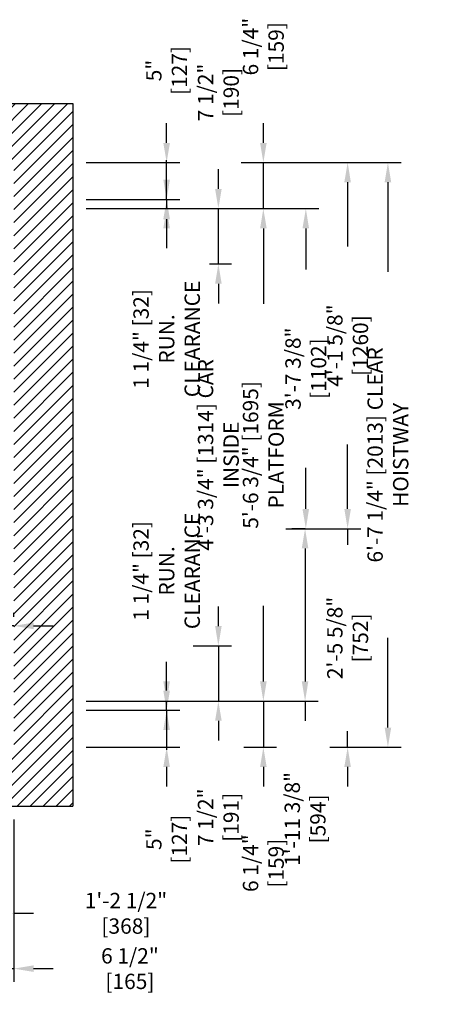
# Model space of a CAD drawing. Extents: x -108 to 70, y -201 to 114.
# Drawn here: x 10 to 68, y -199 to -66 of the extents above; entities that cross this region are included whole.
import ezdxf

# ---------------------------------------------------------------- set-up
doc = ezdxf.new("R2010")
doc.units = 0
doc.header["$LTSCALE"] = 0.375
doc.header["$MEASUREMENT"] = 0
doc.layers.get('0').update_dxf_attribs({"linetype": 'CONTINUOUS'})
doc.layers.get('DEFPOINTS').update_dxf_attribs({"linetype": 'CONTINUOUS'})
doc.layers.add('1', color=1, linetype='CONTINUOUS')
doc.layers.add('4', color=4, linetype='CONTINUOUS')
doc.styles.add('ROMANS', font='ROMANS', dxfattribs={"width": 0.8})
doc.dimstyles.new('14', dxfattribs={"dimscale": 19, "dimtxt": 0.109375, "dimasz": 0.140625, "dimexe": 0.09375, "dimexo": 0.09375, "dimgap": 0.09375, "dimtad": 0, "dimdec": 4, "dimzin": 3, "dimtxsty": 'ROMANS', "dimcen": -0.09375, "dimclrd": 256, "dimclre": 256, "dimclrt": 3, "dimazin": 3, "dimtfac": 1, "dimtdec": 4, "dimtmove": 0, "dimatfit": 3, "dimtolj": 1, "dimtzin": 0})

# ---------------------------------------------------------------- blocks, each defined once
blk = doc.blocks.new('*D59')
at = {"layer": '4'}
for p, q in [((8.95, -180), (8.95, -195.93)), ((2.45, -190.64), (2.45, -195.93)), ((-0.22, -194.15), (-2.89, -194.15)), ((2.45, -194.15), (8.95, -194.15)), ((11.62, -194.15), (14.3, -194.15))]:
    blk.add_line(p, q, dxfattribs=at)
for points in [[(-0.22, -193.71), (-0.22, -194.6), (2.45, -194.15)], [(11.62, -193.71), (11.62, -194.6), (8.95, -194.15)]]:
    blk.add_solid(points, dxfattribs=at)
at = {"layer": 'DEFPOINTS', "color": 0}
for p in [(8.95, -178.22), (2.45, -188.86), (8.95, -194.15)]:
    blk.add_point(p, dxfattribs=at)
at = {"layer": '4', "color": 3, "insert": (24.67, -194.15), "char_height": 2.0781, "attachment_point": 5, "style": 'ROMANS'}
blk.add_mtext('\\A1;6 1/2" [165]', dxfattribs=at)
blk = doc.blocks.new('*D60')
at = {"layer": '4'}
for p, q in [((8.95, -173.92), (8.95, -188.43)), ((-5.55, -179.62), (-5.55, -188.43)), ((-2.88, -186.65), (6.28, -186.65)), ((8.95, -186.65), (11.62, -186.65))]:
    blk.add_line(p, q, dxfattribs=at)
for points in [[(-2.88, -186.2), (-2.88, -187.09), (-5.55, -186.65)], [(6.28, -186.2), (6.28, -187.09), (8.95, -186.65)]]:
    blk.add_solid(points, dxfattribs=at)
at = {"layer": 'DEFPOINTS', "color": 0}
for p in [(8.95, -172.14), (-5.55, -177.84), (8.95, -186.65)]:
    blk.add_point(p, dxfattribs=at)
at = {"layer": '4', "color": 3, "insert": (24.13, -186.65), "char_height": 2.0781, "attachment_point": 5, "style": 'ROMANS'}
blk.add_mtext('\\A1;1\'-2 1/2" [368]', dxfattribs=at)
blk = doc.blocks.new('*D61')
at = {"layer": '4'}
for p, q in [((4.45, -149.37), (4.45, -145.91)), ((8.95, -146.46), (8.95, -145.91)), ((1.78, -147.69), (-3.77, -147.69)), ((8.95, -147.69), (4.45, -147.69)), ((11.62, -147.69), (14.3, -147.69))]:
    blk.add_line(p, q, dxfattribs=at)
for points in [[(1.78, -147.25), (1.78, -148.14), (4.45, -147.69)], [(11.62, -147.25), (11.62, -148.14), (8.95, -147.69)]]:
    blk.add_solid(points, dxfattribs=at)
at = {"layer": 'DEFPOINTS', "color": 0}
for p in [(4.45, -147.69), (8.95, -148.24), (4.45, -151.15)]:
    blk.add_point(p, dxfattribs=at)
at = {"layer": '4', "color": 3, "insert": (-14.18, -147.69), "char_height": 2.0781, "attachment_point": 5, "style": 'ROMANS'}
blk.add_mtext('\\A1;4 1/2" [114]', dxfattribs=at)
blk = doc.blocks.new('*D89')
at = {"layer": '4'}
for p, q in [((35.43, -98.64), (38.43, -98.64)), ((36.64, -101.31), (36.64, -103.1)), ((36.64, -147.72), (36.64, -145.93)), ((35.71, -150.39), (38.43, -150.39))]:
    blk.add_line(p, q, dxfattribs=at)
for points in [[(36.2, -101.31), (37.09, -101.31), (36.64, -98.64)], [(36.2, -147.72), (37.09, -147.72), (36.64, -150.39)]]:
    blk.add_solid(points, dxfattribs=at)
at = {"layer": 'DEFPOINTS', "color": 0}
for p in [(33.65, -98.64), (36.64, -98.64), (33.93, -150.39)]:
    blk.add_point(p, dxfattribs=at)
at = {"layer": '4', "color": 3, "insert": (36.64, -124.52), "char_height": 2.0781, "attachment_point": 5, "rotation": 90, "style": 'ROMANS'}
blk.add_mtext('\\A1;4\'-3 3/4" [1314] CAR INSIDE', dxfattribs=at)
blk = doc.blocks.new('*D90')
at = {"layer": '4'}
for p, q in [((39.75, -84.89), (61.38, -84.89)), ((59.59, -87.56), (59.59, -99.7)), ((59.59, -161.47), (59.59, -149.33)), ((51.74, -164.14), (61.38, -164.14))]:
    blk.add_line(p, q, dxfattribs=at)
for points in [[(59.15, -87.56), (60.04, -87.56), (59.59, -84.89)], [(59.15, -161.47), (60.04, -161.47), (59.59, -164.14)]]:
    blk.add_solid(points, dxfattribs=at)
at = {"layer": 'DEFPOINTS', "color": 0}
for p in [(37.97, -84.89), (49.96, -164.14), (59.59, -164.14)]:
    blk.add_point(p, dxfattribs=at)
at = {"layer": '4', "color": 3, "insert": (59.59, -124.52), "char_height": 2.0781, "attachment_point": 5, "rotation": 90, "style": 'ROMANS'}
blk.add_mtext('\\A1;6\'-7 1/4" [2013] CLEAR HOISTWAY', dxfattribs=at)
blk = doc.blocks.new('*D91')
at = {"layer": '4'}
for p, q in [((18.73, -91.14), (44.52, -91.14)), ((42.73, -93.82), (42.73, -104.05)), ((42.73, -155.22), (42.73, -144.98)), ((18.73, -157.89), (44.52, -157.89))]:
    blk.add_line(p, q, dxfattribs=at)
for points in [[(42.29, -93.82), (43.18, -93.82), (42.73, -91.14)], [(42.29, -155.22), (43.18, -155.22), (42.73, -157.89)]]:
    blk.add_solid(points, dxfattribs=at)
at = {"layer": 'DEFPOINTS', "color": 0}
for p in [(16.95, -91.14), (42.73, -91.14), (16.95, -157.89)]:
    blk.add_point(p, dxfattribs=at)
at = {"layer": '4', "color": 3, "insert": (42.73, -124.52), "char_height": 2.0781, "attachment_point": 5, "rotation": 90, "style": 'ROMANS'}
blk.add_mtext('\\A1;5\'-6 3/4" [1695] PLATFORM', dxfattribs=at)
blk = doc.blocks.new('*D92')
at = {"layer": '4'}
for p, q in [((54.14, -131.84), (54.14, -129.17)), ((45.76, -134.52), (55.92, -134.52)), ((54.14, -134.52), (54.14, -136.7)), ((54.14, -164.14), (54.14, -161.96)), ((51.74, -164.14), (55.92, -164.14)), ((54.14, -166.81), (54.14, -169.48))]:
    blk.add_line(p, q, dxfattribs=at)
for points in [[(53.69, -131.84), (54.58, -131.84), (54.14, -134.52)], [(53.69, -166.81), (54.58, -166.81), (54.14, -164.14)]]:
    blk.add_solid(points, dxfattribs=at)
at = {"layer": 'DEFPOINTS', "color": 0}
for p in [(43.98, -134.52), (49.96, -164.14), (54.14, -164.14)]:
    blk.add_point(p, dxfattribs=at)
at = {"layer": '4', "color": 3, "insert": (54.14, -149.33), "char_height": 2.0781, "attachment_point": 5, "rotation": 90, "style": 'ROMANS'}
blk.add_mtext('\\A1;2\'-5 5/8" [752]', dxfattribs=at)
blk = doc.blocks.new('*D93')
at = {"layer": '4'}
for p, q in [((48.37, -134.52), (46.6, -134.52)), ((48.38, -137.19), (48.38, -155.22)), ((18.73, -157.89), (50.16, -157.89)), ((48.38, -157.89), (48.38, -160.56))]:
    blk.add_line(p, q, dxfattribs=at)
for points in [[(47.93, -137.19), (48.82, -137.19), (48.38, -134.52)], [(47.93, -155.22), (48.82, -155.22), (48.38, -157.89)]]:
    blk.add_solid(points, dxfattribs=at)
at = {"layer": 'DEFPOINTS', "color": 0}
for p in [(50.15, -134.52), (16.95, -157.89), (48.38, -157.89)]:
    blk.add_point(p, dxfattribs=at)
at = {"layer": '4', "color": 3, "insert": (48.38, -173.86), "char_height": 2.0781, "attachment_point": 5, "rotation": 90, "style": 'ROMANS'}
blk.add_mtext('\\A1;1\'-11 3/8" [594]', dxfattribs=at)
blk = doc.blocks.new('*D94')
at = {"layer": '4'}
for p, q in [((42.73, -155.22), (42.73, -152.55)), ((18.73, -157.89), (44.52, -157.89)), ((42.73, -157.89), (42.73, -164.14)), ((40.08, -164.14), (44.52, -164.14)), ((42.73, -166.81), (42.73, -169.48))]:
    blk.add_line(p, q, dxfattribs=at)
for points in [[(42.29, -155.22), (43.18, -155.22), (42.73, -157.89)], [(42.29, -166.81), (43.18, -166.81), (42.73, -164.14)]]:
    blk.add_solid(points, dxfattribs=at)
at = {"layer": 'DEFPOINTS', "color": 0}
for p in [(16.95, -157.89), (38.3, -164.14), (42.73, -164.14)]:
    blk.add_point(p, dxfattribs=at)
at = {"layer": '4', "color": 3, "insert": (42.73, -179.86), "char_height": 2.0781, "attachment_point": 5, "rotation": 90, "style": 'ROMANS'}
blk.add_mtext('\\A1;6 1/4" [159]', dxfattribs=at)
blk = doc.blocks.new('*D95')
at = {"layer": '4'}
for p, q in [((36.64, -147.72), (36.64, -145.05)), ((33.23, -150.39), (38.43, -150.39)), ((36.64, -150.39), (36.64, -157.89)), ((18.73, -157.89), (38.43, -157.89)), ((36.64, -160.56), (36.64, -163.23))]:
    blk.add_line(p, q, dxfattribs=at)
for points in [[(36.2, -147.72), (37.09, -147.72), (36.64, -150.39)], [(36.2, -160.56), (37.09, -160.56), (36.64, -157.89)]]:
    blk.add_solid(points, dxfattribs=at)
at = {"layer": 'DEFPOINTS', "color": 0}
for p in [(31.45, -150.39), (36.64, -150.39), (16.95, -157.89)]:
    blk.add_point(p, dxfattribs=at)
at = {"layer": '4', "color": 3, "insert": (36.64, -173.64), "char_height": 2.0781, "attachment_point": 5, "rotation": 90, "style": 'ROMANS'}
blk.add_mtext('\\A1;7 1/2" [191]', dxfattribs=at)
blk = doc.blocks.new('*D96')
at = {"layer": '4'}
for p, q in [((29.64, -156.47), (29.64, -153.8)), ((18.73, -159.14), (31.42, -159.14)), ((29.64, -159.14), (29.64, -164.14)), ((18.73, -164.14), (31.42, -164.14)), ((29.64, -166.81), (29.64, -169.48))]:
    blk.add_line(p, q, dxfattribs=at)
for points in [[(29.19, -156.47), (30.08, -156.47), (29.64, -159.14)], [(29.19, -166.81), (30.08, -166.81), (29.64, -164.14)]]:
    blk.add_solid(points, dxfattribs=at)
at = {"layer": 'DEFPOINTS', "color": 0}
for p in [(16.95, -159.14), (16.95, -164.14), (29.64, -164.14)]:
    blk.add_point(p, dxfattribs=at)
at = {"layer": '4', "color": 3, "insert": (29.64, -176.61), "char_height": 2.0781, "attachment_point": 5, "rotation": 90, "style": 'ROMANS'}
blk.add_mtext('\\A1;5" [127]', dxfattribs=at)
blk = doc.blocks.new('*D97')
at = {"layer": '4'}
for p, q in [((29.64, -155.22), (29.64, -152.55)), ((18.73, -157.89), (31.42, -157.89)), ((29.64, -159.14), (29.64, -157.89)), ((18.73, -159.14), (31.42, -159.14)), ((29.64, -161.81), (29.64, -164.48))]:
    blk.add_line(p, q, dxfattribs=at)
for points in [[(29.19, -155.22), (30.08, -155.22), (29.64, -157.89)], [(29.19, -161.81), (30.08, -161.81), (29.64, -159.14)]]:
    blk.add_solid(points, dxfattribs=at)
at = {"layer": 'DEFPOINTS', "color": 0}
for p in [(16.95, -157.89), (29.64, -157.89), (16.95, -159.14)]:
    blk.add_point(p, dxfattribs=at)
at = {"layer": '4', "color": 3, "insert": (29.64, -140.24), "char_height": 2.0781, "attachment_point": 5, "rotation": 90, "style": 'ROMANS'}
blk.add_mtext('\\A1;1 1/4" [32]\\PRUN. CLEARANCE', dxfattribs=at)
blk = doc.blocks.new('*D98')
at = {"layer": '4'}
for p, q in [((18.73, -91.14), (50.26, -91.14)), ((48.48, -93.82), (48.48, -99.41)), ((48.48, -131.84), (48.48, -126.25)), ((48.37, -134.52), (46.69, -134.52))]:
    blk.add_line(p, q, dxfattribs=at)
for points in [[(48.03, -93.82), (48.92, -93.82), (48.48, -91.14)], [(48.03, -131.84), (48.92, -131.84), (48.48, -134.52)]]:
    blk.add_solid(points, dxfattribs=at)
at = {"layer": 'DEFPOINTS', "color": 0}
for p in [(16.95, -91.14), (48.48, -134.52), (50.15, -134.52)]:
    blk.add_point(p, dxfattribs=at)
at = {"layer": '4', "color": 3, "insert": (48.48, -112.83), "char_height": 2.0781, "attachment_point": 5, "rotation": 90, "style": 'ROMANS'}
blk.add_mtext('\\A1;3\'-7 3/8" [1102]', dxfattribs=at)
blk = doc.blocks.new('*D99')
at = {"layer": '4'}
for p, q in [((39.75, -84.89), (55.92, -84.89)), ((54.14, -87.56), (54.14, -96.28)), ((54.14, -131.84), (54.14, -123.12)), ((45.76, -134.52), (55.92, -134.52))]:
    blk.add_line(p, q, dxfattribs=at)
for points in [[(53.69, -87.56), (54.58, -87.56), (54.14, -84.89)], [(53.69, -131.84), (54.58, -131.84), (54.14, -134.52)]]:
    blk.add_solid(points, dxfattribs=at)
at = {"layer": 'DEFPOINTS', "color": 0}
for p in [(37.97, -84.89), (43.98, -134.52), (54.14, -134.52)]:
    blk.add_point(p, dxfattribs=at)
at = {"layer": '4', "color": 3, "insert": (54.14, -109.7), "char_height": 2.0781, "attachment_point": 5, "rotation": 90, "style": 'ROMANS'}
blk.add_mtext('\\A1;4\'-1 5/8" [1260]', dxfattribs=at)
blk = doc.blocks.new('*D100')
at = {"layer": '4'}
for p, q in [((29.64, -82.22), (29.64, -79.55)), ((18.73, -84.89), (31.42, -84.89)), ((29.64, -89.89), (29.64, -84.89)), ((18.73, -89.89), (31.42, -89.89)), ((29.64, -92.57), (29.64, -95.24))]:
    blk.add_line(p, q, dxfattribs=at)
for points in [[(29.19, -82.22), (30.08, -82.22), (29.64, -84.89)], [(29.19, -92.57), (30.08, -92.57), (29.64, -89.89)]]:
    blk.add_solid(points, dxfattribs=at)
at = {"layer": 'DEFPOINTS', "color": 0}
for p in [(16.95, -84.89), (29.64, -84.89), (16.95, -89.89)]:
    blk.add_point(p, dxfattribs=at)
at = {"layer": '4', "color": 3, "insert": (29.64, -72.42), "char_height": 2.0781, "attachment_point": 5, "rotation": 90, "style": 'ROMANS'}
blk.add_mtext('\\A1;5" [127]', dxfattribs=at)
blk = doc.blocks.new('*D101')
at = {"layer": '4'}
for p, q in [((42.73, -82.22), (42.73, -79.55)), ((39.75, -84.89), (44.52, -84.89)), ((42.73, -91.14), (42.73, -84.89)), ((18.73, -91.14), (44.52, -91.14)), ((42.73, -93.82), (42.73, -96.49))]:
    blk.add_line(p, q, dxfattribs=at)
for points in [[(42.29, -82.22), (43.18, -82.22), (42.73, -84.89)], [(42.29, -93.82), (43.18, -93.82), (42.73, -91.14)]]:
    blk.add_solid(points, dxfattribs=at)
at = {"layer": 'DEFPOINTS', "color": 0}
for p in [(37.97, -84.89), (16.95, -91.14), (42.73, -91.14)]:
    blk.add_point(p, dxfattribs=at)
at = {"layer": '4', "color": 3, "insert": (42.73, -69.18), "char_height": 2.0781, "attachment_point": 5, "rotation": 90, "style": 'ROMANS'}
blk.add_mtext('\\A1;6 1/4" [159]', dxfattribs=at)
blk = doc.blocks.new('*D102')
at = {"layer": '4'}
for p, q in [((29.64, -87.22), (29.64, -84.55)), ((18.73, -89.89), (31.42, -89.89)), ((29.64, -89.89), (29.64, -91.14)), ((18.73, -91.14), (31.42, -91.14)), ((29.64, -93.82), (29.64, -96.49))]:
    blk.add_line(p, q, dxfattribs=at)
for points in [[(29.19, -87.22), (30.08, -87.22), (29.64, -89.89)], [(29.19, -93.82), (30.08, -93.82), (29.64, -91.14)]]:
    blk.add_solid(points, dxfattribs=at)
at = {"layer": 'DEFPOINTS', "color": 0}
for p in [(16.95, -89.89), (16.95, -91.14), (29.64, -91.14)]:
    blk.add_point(p, dxfattribs=at)
at = {"layer": '4', "color": 3, "insert": (29.64, -108.8), "char_height": 2.0781, "attachment_point": 5, "rotation": 90, "style": 'ROMANS'}
blk.add_mtext('\\A1;1 1/4" [32]\\PRUN. CLEARANCE', dxfattribs=at)
blk = doc.blocks.new('*D103')
at = {"layer": '4'}
for p, q in [((36.64, -88.47), (36.64, -85.8)), ((18.73, -91.14), (38.43, -91.14)), ((36.64, -98.64), (36.64, -91.14)), ((35.43, -98.64), (38.43, -98.64)), ((36.64, -101.31), (36.64, -103.98))]:
    blk.add_line(p, q, dxfattribs=at)
for points in [[(36.2, -88.47), (37.09, -88.47), (36.64, -91.14)], [(36.2, -101.31), (37.09, -101.31), (36.64, -98.64)]]:
    blk.add_solid(points, dxfattribs=at)
at = {"layer": 'DEFPOINTS', "color": 0}
for p in [(16.95, -91.14), (36.64, -91.14), (33.65, -98.64)]:
    blk.add_point(p, dxfattribs=at)
at = {"layer": '4', "color": 3, "insert": (36.64, -75.39), "char_height": 2.0781, "attachment_point": 5, "rotation": 90, "style": 'ROMANS'}
blk.add_mtext('\\A1;7 1/2" [190]', dxfattribs=at)

msp = doc.modelspace()

# ---------------------------------------------------------------- hatches: boundary and pattern name
at = {"layer": '1'}
h = msp.add_hatch(dxfattribs=at)
h.set_pattern_fill('ANSI31', color=256, scale=10, style=0)
h.set_pattern_definition([(45, (398.2063, -16.6802), (-0.8838835, 0.8838835), [])])
h.paths.add_polyline_path([(16.95166, -76.8905), (4.70115, -76.8905), (4.70115, -80.3878), (2.20115, -80.3878), (2.20115, -76.8905), (-5.54885, -76.8905), (-5.54885, -84.8905), (0.55033, -84.8905, -0.052047203), (0.57615, -84.8878), (3.95115, -84.8878), (3.95115, -84.8905), (8.95166, -84.8905), (8.95166, -164.14319), (-5.54885, -164.14319), (-5.54885, -172.14319), (2.20115, -172.14319), (2.20115, -168.64319), (4.70115, -168.64319), (4.70115, -172.14319), (5.20115, -172.14319), (16.95166, -172.14319)])

# ---------------------------------------------------------------- linework, layer by layer
for p, q in [((-5.54885, -76.8905), (16.95166, -76.8905)), ((16.95166, -76.8905), (16.95166, -172.14319)), ((-5.54885, -172.14319), (16.95166, -172.14319))]:
    msp.add_line(p, q)

# ---------------------------------------------------------------- dimensions: what is measured, and where the dimension line sits
at = {"layer": '4'}
for base, p1, p2, picture, middle in [((42.73497, -91.14319), (37.96973, -84.8905), (16.95166, -91.14319), '*D101', (42.73497, -69.17592)), ((36.64415, -91.14319), (33.65337, -98.6405), (16.95166, -91.14319), '*D103', (36.64415, -75.38903)), ((36.64415, -150.3905), (16.95166, -157.8905), (31.44542, -150.3905), '*D95', (36.64415, -173.64467))]:
    dim = msp.add_linear_dim(base=base, p1=p1, p2=p2, angle=270, dimstyle='14', dxfattribs=at)
    dim.commit()
    dim.dimension.update_dxf_attribs({"geometry": picture, "text_midpoint": middle, "dimtype": 160})
for base, p1, p2, picture, middle in [((29.63705, -84.8905), (16.95166, -89.89319), (16.95166, -84.8905), '*D100', (29.63705, -72.42175)), ((54.13953, -134.5155), (37.96973, -84.8905), (43.97971, -134.5155), '*D99', (54.13953, -109.703)), ((48.47532, -134.5155), (16.95166, -91.14319), (50.14707, -134.5155), '*D98', (48.47532, -112.82935)), ((54.13953, -164.1405), (43.97971, -134.5155), (49.95963, -164.1405), '*D92', (54.13953, -149.328)), ((48.3763, -157.8905), (50.14707, -134.5155), (16.95166, -157.8905), '*D93', (48.3763, -173.86237)), ((42.73497, -164.1405), (16.95166, -157.8905), (38.30117, -164.1405), '*D94', (42.73497, -179.85508)), ((29.63705, -164.1405), (16.95166, -159.1405), (16.95166, -164.1405), '*D96', (29.63705, -176.60925))]:
    dim = msp.add_linear_dim(base=base, p1=p1, p2=p2, angle=270, dimstyle='14', dxfattribs=at)
    dim.commit()
    dim.dimension.update_dxf_attribs({"geometry": picture, "text_midpoint": middle})
for base, p1, p2, text, picture, middle in [((29.63705, -91.14319), (16.95166, -89.89319), (16.95166, -91.14319), '<>\\PRUN. CLEARANCE', '*D102', (29.63705, -108.79736)), ((59.59395, -164.1405), (37.96973, -84.8905), (49.95963, -164.1405), '<> CLEAR HOISTWAY', '*D90', (59.59395, -124.5155)), ((42.73497, -91.14319), (16.95166, -157.8905), (16.95166, -91.14319), '<> PLATFORM', '*D91', (42.73497, -124.51685)), ((36.64415, -98.6405), (33.92615, -150.3905), (33.65337, -98.6405), '<> CAR INSIDE', '*D89', (36.64415, -124.5155)), ((29.63705, -157.8905), (16.95166, -159.1405), (16.95166, -157.8905), '<>\\PRUN. CLEARANCE', '*D97', (29.63705, -140.23633))]:
    dim = msp.add_linear_dim(base=base, p1=p1, p2=p2, angle=270, text=text, dimstyle='14', dxfattribs=at)
    dim.commit()
    dim.dimension.update_dxf_attribs({"geometry": picture, "text_midpoint": middle})
for base, p1, p2, picture, middle in [((4.45166, -147.69076), (8.95166, -148.23715), (4.45166, -151.15226), '*D61', (-14.17848, -147.69076)), ((8.95166, -186.64911), (-5.54885, -177.83602), (8.95166, -172.14319), '*D60', (24.13187, -186.64911))]:
    dim = msp.add_linear_dim(base=base, p1=p1, p2=p2, dimstyle='14', dxfattribs=at)
    dim.commit()
    dim.dimension.update_dxf_attribs({"geometry": picture, "text_midpoint": middle, "dimtype": 160})
dim = msp.add_linear_dim(base=(8.95166, -194.15253), p1=(2.45115, -188.85676), p2=(8.95166, -178.21827), dimstyle='14', dxfattribs=at)
dim.commit()
dim.dimension.update_dxf_attribs({"geometry": '*D59', "text_midpoint": (24.66624, -194.15253)})

doc.saveas('drawing.dxf')
